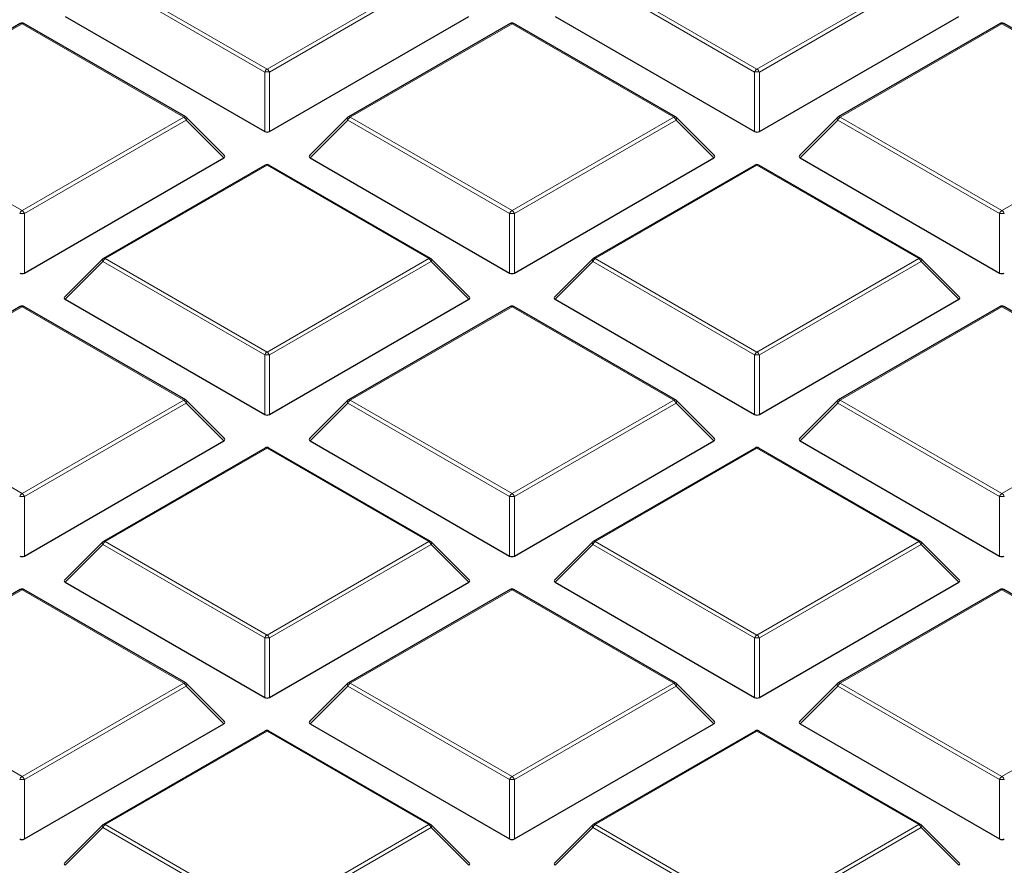
# Model space of a CAD drawing. Units: millimetres. Extents: x -146 to 468, y -41 to 497.
# Drawn here: x 296 to 309, y 184 to 195 of the extents above; entities that cross this region are included whole.
import ezdxf

# ---------------------------------------------------------------- set-up
doc = ezdxf.new("R2010")
doc.units = ezdxf.units.MM

msp = doc.modelspace()

# ---------------------------------------------------------------- linework, layer by layer
at = {"color": 8, "linetype": 'Continuous', "lineweight": 18}
for p, q in [((299.1608, 194.7601), (297.0603, 195.9727)), ((297.0909, 196.0107), (299.1914, 194.7981)), ((299.1914, 194.7981), (301.2919, 196.0107)), ((301.3225, 195.9727), (299.222, 194.7601)), ((305.5247, 194.7601), (303.4242, 195.9727)), ((303.4548, 196.0107), (305.5554, 194.7981)), ((305.5554, 194.7981), (307.6559, 196.0107)), ((307.6865, 195.9727), (305.586, 194.7601)), ((296.0094, 195.3864), (293.9089, 194.1738)), ((298.1099, 194.1738), (296.0094, 195.3864)), ((302.3734, 195.3864), (300.2729, 194.1738)), ((304.4739, 194.1738), (302.3734, 195.3864)), ((308.7373, 195.3864), (306.6368, 194.1738)), ((310.8378, 194.1738), (308.7373, 195.3864)), ((299.1608, 193.9873), (299.1608, 194.7601)), ((299.222, 194.7601), (299.222, 193.9873)), ((305.5247, 193.9873), (305.5247, 194.7601)), ((305.586, 194.7601), (305.586, 193.9873)), ((293.9089, 194.1738), (296.0094, 192.9612)), ((296.0094, 192.9612), (298.1099, 194.1738)), ((300.2729, 194.1738), (302.3734, 192.9612)), ((302.3734, 192.9612), (304.4739, 194.1738)), ((306.6368, 194.1738), (308.7373, 192.9612)), ((308.7373, 192.9612), (310.8378, 194.1738)), ((298.1405, 194.1357), (296.04, 192.9231)), ((298.6304, 193.6458), (298.1405, 194.1357)), ((300.2422, 194.1357), (299.7523, 193.6458)), ((302.3428, 192.9231), (300.2422, 194.1357)), ((304.5045, 194.1357), (302.404, 192.9231)), ((304.9944, 193.6458), (304.5045, 194.1357)), ((306.6062, 194.1357), (306.1163, 193.6458)), ((308.7067, 192.9231), (306.6062, 194.1357)), ((299.1914, 193.5495), (297.0909, 192.3369)), ((301.2919, 192.3369), (299.1914, 193.5495)), ((305.5554, 193.5495), (303.4548, 192.3369)), ((307.6559, 192.3369), (305.5554, 193.5495)), ((296.04, 192.9231), (296.04, 192.1504)), ((302.3428, 192.1504), (302.3428, 192.9231)), ((302.404, 192.9231), (302.404, 192.1504)), ((308.7067, 192.1504), (308.7067, 192.9231)), ((297.0603, 192.2988), (296.5704, 191.8089)), ((299.1608, 191.0862), (297.0603, 192.2988)), ((297.0909, 192.3369), (299.1914, 191.1243)), ((299.1914, 191.1243), (301.2919, 192.3369)), ((301.3225, 192.2988), (299.222, 191.0862)), ((301.8124, 191.8089), (301.3225, 192.2988)), ((303.4242, 192.2988), (302.9343, 191.8089)), ((305.5247, 191.0862), (303.4242, 192.2988)), ((303.4548, 192.3369), (305.5554, 191.1243)), ((305.5554, 191.1243), (307.6559, 192.3369)), ((307.6865, 192.2988), (305.586, 191.0862)), ((308.1764, 191.8089), (307.6865, 192.2988)), ((296.0094, 191.7126), (293.9089, 190.5)), ((298.1099, 190.5), (296.0094, 191.7126)), ((302.3734, 191.7126), (300.2729, 190.5)), ((304.4739, 190.5), (302.3734, 191.7126)), ((308.7373, 191.7126), (306.6368, 190.5)), ((310.8378, 190.5), (308.7373, 191.7126)), ((299.1608, 190.3135), (299.1608, 191.0862)), ((299.222, 191.0862), (299.222, 190.3135)), ((305.5247, 190.3135), (305.5247, 191.0862)), ((305.586, 191.0862), (305.586, 190.3135)), ((293.9089, 190.5), (296.0094, 189.2874)), ((296.0094, 189.2874), (298.1099, 190.5)), ((298.1405, 190.4619), (296.04, 189.2493)), ((298.6304, 189.972), (298.1405, 190.4619)), ((300.2422, 190.4619), (299.7523, 189.972)), ((302.3428, 189.2493), (300.2422, 190.4619)), ((300.2729, 190.5), (302.3734, 189.2874)), ((302.3734, 189.2874), (304.4739, 190.5)), ((304.5045, 190.4619), (302.404, 189.2493)), ((304.9944, 189.972), (304.5045, 190.4619)), ((306.6062, 190.4619), (306.1163, 189.972)), ((308.7067, 189.2493), (306.6062, 190.4619)), ((306.6368, 190.5), (308.7373, 189.2874)), ((308.7373, 189.2874), (310.8378, 190.5)), ((299.1914, 189.8757), (297.0909, 188.6631)), ((301.2919, 188.6631), (299.1914, 189.8757)), ((305.5554, 189.8757), (303.4548, 188.6631)), ((307.6559, 188.6631), (305.5554, 189.8757)), ((296.04, 189.2493), (296.04, 188.4766)), ((302.3428, 188.4766), (302.3428, 189.2493)), ((302.404, 189.2493), (302.404, 188.4766)), ((308.7067, 188.4766), (308.7067, 189.2493)), ((297.0909, 188.6631), (299.1914, 187.4505)), ((299.1914, 187.4505), (301.2919, 188.6631)), ((303.4548, 188.6631), (305.5554, 187.4505)), ((305.5554, 187.4505), (307.6559, 188.6631)), ((297.0603, 188.625), (296.5704, 188.1351)), ((299.1608, 187.4124), (297.0603, 188.625)), ((301.3225, 188.625), (299.222, 187.4124)), ((301.8124, 188.1351), (301.3225, 188.625)), ((303.4242, 188.625), (302.9343, 188.1351)), ((305.5247, 187.4124), (303.4242, 188.625)), ((307.6865, 188.625), (305.586, 187.4124)), ((308.1764, 188.1351), (307.6865, 188.625)), ((296.0094, 188.0388), (293.9089, 186.8262)), ((298.1099, 186.8262), (296.0094, 188.0388)), ((302.3734, 188.0388), (300.2729, 186.8262)), ((304.4739, 186.8262), (302.3734, 188.0388)), ((308.7373, 188.0388), (306.6368, 186.8262)), ((310.8378, 186.8262), (308.7373, 188.0388)), ((299.1608, 186.6396), (299.1608, 187.4124)), ((299.222, 187.4124), (299.222, 186.6396)), ((305.5247, 186.6396), (305.5247, 187.4124)), ((305.586, 187.4124), (305.586, 186.6396)), ((293.9089, 186.8262), (296.0094, 185.6135)), ((296.0094, 185.6135), (298.1099, 186.8262)), ((298.1405, 186.7881), (296.04, 185.5755)), ((298.6304, 186.2981), (298.1405, 186.7881)), ((300.2422, 186.7881), (299.7523, 186.2981)), ((302.3428, 185.5755), (300.2422, 186.7881)), ((300.2729, 186.8262), (302.3734, 185.6135)), ((302.3734, 185.6135), (304.4739, 186.8262)), ((304.5045, 186.7881), (302.404, 185.5755)), ((304.9944, 186.2981), (304.5045, 186.7881)), ((306.6062, 186.7881), (306.1163, 186.2981)), ((308.7067, 185.5755), (306.6062, 186.7881)), ((306.6368, 186.8262), (308.7373, 185.6135)), ((308.7373, 185.6135), (310.8378, 186.8262)), ((299.1914, 186.2018), (297.0909, 184.9892)), ((301.2919, 184.9892), (299.1914, 186.2018)), ((305.5554, 186.2018), (303.4548, 184.9892)), ((307.6559, 184.9892), (305.5554, 186.2018)), ((296.04, 185.5755), (296.04, 184.8027)), ((302.3428, 184.8027), (302.3428, 185.5755)), ((302.404, 185.5755), (302.404, 184.8027)), ((308.7067, 184.8027), (308.7067, 185.5755)), ((297.0603, 184.9511), (296.5704, 184.4612)), ((299.1608, 183.7385), (297.0603, 184.9511)), ((297.0909, 184.9892), (299.1914, 183.7766)), ((299.1914, 183.7766), (301.2919, 184.9892)), ((301.3225, 184.9511), (299.222, 183.7385)), ((301.8124, 184.4612), (301.3225, 184.9511)), ((303.4242, 184.9511), (302.9343, 184.4612)), ((305.5247, 183.7385), (303.4242, 184.9511)), ((303.4548, 184.9892), (305.5554, 183.7766)), ((305.5554, 183.7766), (307.6559, 184.9892)), ((307.6865, 184.9511), (305.586, 183.7385)), ((308.1764, 184.4612), (307.6865, 184.9511))]:
    msp.add_line(p, q, dxfattribs=at)
at = {"color": 7, "linetype": 'Continuous', "lineweight": 25}
for p, q in [((296.5704, 195.4827), (299.1608, 193.9873)), ((299.222, 193.9873), (301.8124, 195.4827)), ((302.9343, 195.4827), (305.5247, 193.9873)), ((305.586, 193.9873), (308.1764, 195.4827)), ((295.9844, 195.3889), (293.8839, 194.1763)), ((298.1349, 194.1763), (296.0344, 195.3889)), ((302.3484, 195.3889), (300.2479, 194.1763)), ((304.4989, 194.1763), (302.3984, 195.3889)), ((308.7123, 195.3889), (306.6118, 194.1763)), ((310.8628, 194.1763), (308.7623, 195.3889)), ((298.6383, 193.6753), (298.1453, 194.1684)), ((300.2375, 194.1684), (299.7444, 193.6753)), ((305.0023, 193.6753), (304.5092, 194.1684)), ((306.6015, 194.1684), (306.1084, 193.6753)), ((296.04, 192.1504), (298.6304, 193.6458)), ((299.7523, 193.6458), (302.3428, 192.1504)), ((302.404, 192.1504), (304.9944, 193.6458)), ((306.1163, 193.6458), (308.7067, 192.1504)), ((299.1664, 193.552), (297.0659, 192.3394)), ((301.3169, 192.3394), (299.2164, 193.552)), ((305.5304, 193.552), (303.4298, 192.3394)), ((307.6809, 192.3394), (305.5803, 193.552)), ((297.0555, 192.3314), (296.5625, 191.8384)), ((301.8203, 191.8384), (301.3273, 192.3314)), ((303.4195, 192.3314), (302.9264, 191.8384)), ((308.1843, 191.8384), (307.6912, 192.3314)), ((295.9844, 191.7151), (293.8839, 190.5025)), ((298.1349, 190.5025), (296.0344, 191.7151)), ((296.5704, 191.8089), (299.1608, 190.3135)), ((299.222, 190.3135), (301.8124, 191.8089)), ((302.3484, 191.7151), (300.2479, 190.5025)), ((304.4989, 190.5025), (302.3984, 191.7151)), ((302.9343, 191.8089), (305.5247, 190.3135)), ((305.586, 190.3135), (308.1764, 191.8089)), ((308.7123, 191.7151), (306.6118, 190.5025)), ((310.8628, 190.5025), (308.7623, 191.7151)), ((298.6383, 190.0014), (298.1453, 190.4945)), ((300.2375, 190.4945), (299.7444, 190.0014)), ((305.0023, 190.0014), (304.5092, 190.4945)), ((306.6015, 190.4945), (306.1084, 190.0014)), ((296.04, 188.4766), (298.6304, 189.972)), ((299.7523, 189.972), (302.3428, 188.4766)), ((302.404, 188.4766), (304.9944, 189.972)), ((306.1163, 189.972), (308.7067, 188.4766)), ((299.1664, 189.8781), (297.0659, 188.6655)), ((301.3169, 188.6655), (299.2164, 189.8781)), ((305.5304, 189.8781), (303.4298, 188.6655)), ((307.6809, 188.6655), (305.5803, 189.8781)), ((297.0555, 188.6576), (296.5625, 188.1645)), ((301.8203, 188.1645), (301.3273, 188.6576)), ((303.4195, 188.6576), (302.9264, 188.1645)), ((308.1843, 188.1645), (307.6912, 188.6576)), ((296.5704, 188.1351), (299.1608, 186.6396)), ((299.222, 186.6396), (301.8124, 188.1351)), ((302.9343, 188.1351), (305.5247, 186.6396)), ((305.586, 186.6396), (308.1764, 188.1351)), ((295.9844, 188.0412), (293.8839, 186.8286)), ((298.1349, 186.8286), (296.0344, 188.0412)), ((302.3484, 188.0412), (300.2479, 186.8286)), ((304.4989, 186.8286), (302.3984, 188.0412)), ((308.7123, 188.0412), (306.6118, 186.8286)), ((310.8628, 186.8286), (308.7623, 188.0412)), ((298.6383, 186.3276), (298.1453, 186.8207)), ((300.2375, 186.8207), (299.7444, 186.3276)), ((305.0023, 186.3276), (304.5092, 186.8207)), ((306.6015, 186.8207), (306.1084, 186.3276)), ((296.04, 184.8027), (298.6304, 186.2981)), ((299.7523, 186.2981), (302.3428, 184.8027)), ((302.404, 184.8027), (304.9944, 186.2981)), ((306.1163, 186.2981), (308.7067, 184.8027)), ((299.1664, 186.2043), (297.0659, 184.9917)), ((301.3169, 184.9917), (299.2164, 186.2043)), ((305.5304, 186.2043), (303.4298, 184.9917)), ((307.6809, 184.9917), (305.5803, 186.2043)), ((297.0555, 184.9838), (296.5625, 184.4907)), ((301.8203, 184.4907), (301.3273, 184.9838)), ((303.4195, 184.9838), (302.9264, 184.4907)), ((308.1843, 184.4907), (307.6912, 184.9838))]:
    msp.add_line(p, q, dxfattribs=at)
at = {"color": 8, "linetype": 'Continuous', "lineweight": 18, "flags": 128}
for points in [[(298.1453, 194.1684), (298.1466, 194.1668), (298.1481, 194.1632), (298.1487, 194.1588), (298.1481, 194.1537), (298.1466, 194.1481), (298.144, 194.142), (298.1405, 194.1357)], [(300.2422, 194.1357), (300.2388, 194.142), (300.2362, 194.1481), (300.2346, 194.1537), (300.2341, 194.1588), (300.2346, 194.1632), (300.2362, 194.1668), (300.2375, 194.1684)], [(304.5092, 194.1684), (304.5105, 194.1668), (304.5121, 194.1632), (304.5126, 194.1588), (304.5121, 194.1537), (304.5105, 194.1481), (304.508, 194.142), (304.5045, 194.1357)], [(306.6062, 194.1357), (306.6027, 194.142), (306.6002, 194.1481), (306.5986, 194.1537), (306.5981, 194.1588), (306.5986, 194.1632), (306.6002, 194.1668), (306.6015, 194.1684)], [(297.0603, 192.2988), (297.0568, 192.3051), (297.0542, 192.3112), (297.0527, 192.3168), (297.0521, 192.3219), (297.0527, 192.3263), (297.0542, 192.3299), (297.0555, 192.3314)], [(301.3273, 192.3314), (301.3286, 192.3299), (301.3301, 192.3263), (301.3306, 192.3219), (301.3301, 192.3168), (301.3286, 192.3112), (301.326, 192.3051), (301.3225, 192.2988)], [(303.4242, 192.2988), (303.4207, 192.3051), (303.4182, 192.3112), (303.4166, 192.3168), (303.4161, 192.3219), (303.4166, 192.3263), (303.4182, 192.3299), (303.4195, 192.3314)], [(307.6912, 192.3314), (307.6925, 192.3299), (307.6941, 192.3263), (307.6946, 192.3219), (307.6941, 192.3168), (307.6925, 192.3112), (307.69, 192.3051), (307.6865, 192.2988)], [(298.1453, 190.4945), (298.1466, 190.4929), (298.1481, 190.4894), (298.1487, 190.485), (298.1481, 190.4799), (298.1466, 190.4743), (298.144, 190.4682), (298.1405, 190.4619)], [(300.2422, 190.4619), (300.2388, 190.4682), (300.2362, 190.4743), (300.2346, 190.4799), (300.2341, 190.485), (300.2346, 190.4894), (300.2362, 190.4929), (300.2375, 190.4945)], [(304.5092, 190.4945), (304.5105, 190.4929), (304.5121, 190.4894), (304.5126, 190.485), (304.5121, 190.4799), (304.5105, 190.4743), (304.508, 190.4682), (304.5045, 190.4619)], [(306.6062, 190.4619), (306.6027, 190.4682), (306.6002, 190.4743), (306.5986, 190.4799), (306.5981, 190.485), (306.5986, 190.4894), (306.6002, 190.4929), (306.6015, 190.4945)], [(297.0603, 188.625), (297.0568, 188.6313), (297.0542, 188.6373), (297.0527, 188.643), (297.0521, 188.6481), (297.0527, 188.6524), (297.0542, 188.656), (297.0555, 188.6576)], [(301.3273, 188.6576), (301.3286, 188.656), (301.3301, 188.6524), (301.3306, 188.6481), (301.3301, 188.643), (301.3286, 188.6373), (301.326, 188.6313), (301.3225, 188.625)], [(303.4242, 188.625), (303.4207, 188.6313), (303.4182, 188.6373), (303.4166, 188.643), (303.4161, 188.6481), (303.4166, 188.6524), (303.4182, 188.656), (303.4195, 188.6576)], [(307.6912, 188.6576), (307.6925, 188.656), (307.6941, 188.6524), (307.6946, 188.6481), (307.6941, 188.643), (307.6925, 188.6373), (307.69, 188.6313), (307.6865, 188.625)], [(298.1453, 186.8207), (298.1466, 186.8191), (298.1481, 186.8155), (298.1487, 186.8111), (298.1481, 186.8061), (298.1466, 186.8004), (298.144, 186.7944), (298.1405, 186.7881)], [(300.2422, 186.7881), (300.2388, 186.7944), (300.2362, 186.8004), (300.2346, 186.8061), (300.2341, 186.8111), (300.2346, 186.8155), (300.2362, 186.8191), (300.2375, 186.8207)], [(304.5092, 186.8207), (304.5105, 186.8191), (304.5121, 186.8155), (304.5126, 186.8111), (304.5121, 186.8061), (304.5105, 186.8004), (304.508, 186.7944), (304.5045, 186.7881)], [(306.6062, 186.7881), (306.6027, 186.7944), (306.6002, 186.8004), (306.5986, 186.8061), (306.5981, 186.8111), (306.5986, 186.8155), (306.6002, 186.8191), (306.6015, 186.8207)], [(297.0603, 184.9511), (297.0568, 184.9574), (297.0542, 184.9635), (297.0527, 184.9691), (297.0521, 184.9742), (297.0527, 184.9786), (297.0542, 184.9822), (297.0555, 184.9838)], [(301.3273, 184.9838), (301.3286, 184.9822), (301.3301, 184.9786), (301.3306, 184.9742), (301.3301, 184.9691), (301.3286, 184.9635), (301.326, 184.9574), (301.3225, 184.9511)], [(303.4242, 184.9511), (303.4207, 184.9574), (303.4182, 184.9635), (303.4166, 184.9691), (303.4161, 184.9742), (303.4166, 184.9786), (303.4182, 184.9822), (303.4195, 184.9838)], [(307.6912, 184.9838), (307.6925, 184.9822), (307.6941, 184.9786), (307.6946, 184.9742), (307.6941, 184.9691), (307.6925, 184.9635), (307.69, 184.9574), (307.6865, 184.9511)]]:
    msp.add_lwpolyline(points, dxfattribs=at)
at = {"color": 7, "linetype": 'Continuous', "lineweight": 25}
for centre, start, end in [((296.0094, 195.3456), 60.00269, 119.99731), ((302.3734, 195.3456), 60.00269, 119.99731), ((308.7373, 195.3456), 60.00269, 119.99731), ((298.1099, 194.133), 44.99845, 60.00269), ((300.2729, 194.133), 119.99731, 135.00155), ((304.4739, 194.133), 44.99845, 60.00269), ((306.6368, 194.133), 119.99731, 135.00155), ((299.1914, 193.5087), 60.00269, 119.99731), ((305.5554, 193.5087), 60.00269, 119.99731), ((297.0909, 192.2961), 119.99731, 135.00155), ((301.2919, 192.2961), 44.99845, 60.00269), ((303.4548, 192.2961), 119.99731, 135.00155), ((307.6559, 192.2961), 44.99845, 60.00269), ((296.0094, 191.6718), 60.00269, 119.99731), ((302.3734, 191.6718), 60.00269, 119.99731), ((308.7373, 191.6718), 60.00269, 119.99731), ((298.1099, 190.4592), 44.99845, 60.00269), ((300.2729, 190.4592), 119.99731, 135.00155), ((304.4739, 190.4592), 44.99845, 60.00269), ((306.6368, 190.4592), 119.99731, 135.00155), ((299.1914, 189.8348), 60.00269, 119.99731), ((305.5554, 189.8348), 60.00269, 119.99731), ((297.0909, 188.6222), 119.99731, 135.00155), ((301.2919, 188.6222), 44.99845, 60.00269), ((303.4548, 188.6222), 119.99731, 135.00155), ((307.6559, 188.6222), 44.99845, 60.00269), ((296.0094, 187.9979), 60.00269, 119.99731), ((302.3734, 187.9979), 60.00269, 119.99731), ((308.7373, 187.9979), 60.00269, 119.99731), ((298.1099, 186.7853), 44.99845, 60.00269), ((300.2729, 186.7853), 119.99731, 135.00155), ((304.4739, 186.7853), 44.99845, 60.00269), ((306.6368, 186.7853), 119.99731, 135.00155), ((299.1914, 186.161), 60.00269, 119.99731), ((305.5554, 186.161), 60.00269, 119.99731), ((297.0909, 184.9484), 119.99731, 135.00155), ((301.2919, 184.9484), 44.99845, 60.00269), ((303.4548, 184.9484), 119.99731, 135.00155), ((307.6559, 184.9484), 44.99845, 60.00269)]:
    msp.add_arc(centre, 0.05, start, end, dxfattribs=at)
at = {"color": 8, "linetype": 'Continuous', "lineweight": 18}
for centre, radius, start, end in [((295.9947, 195.3658), 0.0253, 54.53278, 114.15676), ((296.0241, 195.3658), 0.0253, 65.84324, 125.46722), ((302.3587, 195.3658), 0.0253, 54.53278, 114.15676), ((302.388, 195.3658), 0.0253, 65.84324, 125.46722), ((308.7227, 195.3658), 0.0253, 54.53278, 114.15676), ((308.752, 195.3658), 0.0253, 65.84324, 125.46722), ((299.2328, 194.7335), 0.0767, 122.63797, 159.77289), ((299.15, 194.7335), 0.0767, 20.22711, 57.36203), ((305.5967, 194.7335), 0.0767, 122.63797, 159.77289), ((305.514, 194.7335), 0.0767, 20.22711, 57.36203), ((299.1914, 194.127), 0.6338, 87.23102, 92.76898), ((305.5554, 194.127), 0.6338, 87.23102, 92.76898), ((298.1246, 194.1532), 0.0253, 65.84324, 125.46722), ((298.0685, 194.1092), 0.0767, 20.22711, 57.36203), ((300.3142, 194.1092), 0.0767, 122.63797, 159.77289), ((300.2582, 194.1532), 0.0253, 54.53278, 114.15676), ((304.4885, 194.1532), 0.0253, 65.84324, 125.46722), ((304.4325, 194.1092), 0.0767, 20.22711, 57.36203), ((306.6782, 194.1092), 0.0767, 122.63797, 159.77289), ((306.6222, 194.1532), 0.0253, 54.53278, 114.15676), ((299.1767, 193.5289), 0.0253, 54.53278, 114.15676), ((299.206, 193.5289), 0.0253, 65.84324, 125.46722), ((305.5407, 193.5289), 0.0253, 54.53278, 114.15676), ((305.57, 193.5289), 0.0253, 65.84324, 125.46722), ((296.0508, 192.8966), 0.0767, 122.63797, 159.77289), ((296.0094, 192.2901), 0.6338, 87.23102, 92.76898), ((295.968, 192.8966), 0.0767, 20.22711, 57.36203), ((302.4148, 192.8966), 0.0767, 122.63797, 159.77289), ((302.3734, 192.2901), 0.6338, 87.23102, 92.76898), ((302.332, 192.8966), 0.0767, 20.22711, 57.36203), ((308.7787, 192.8966), 0.0767, 122.63797, 159.77289), ((308.7373, 192.2901), 0.6338, 87.23102, 92.76898), ((308.6959, 192.8966), 0.0767, 20.22711, 57.36203), ((297.1323, 192.2723), 0.0767, 122.63797, 159.77289), ((297.0762, 192.3163), 0.0253, 54.53278, 114.15676), ((301.3066, 192.3163), 0.0253, 65.84324, 125.46722), ((301.2505, 192.2723), 0.0767, 20.22711, 57.36203), ((303.4962, 192.2723), 0.0767, 122.63797, 159.77289), ((303.4402, 192.3163), 0.0253, 54.53278, 114.15676), ((307.6705, 192.3163), 0.0253, 65.84324, 125.46722), ((307.6145, 192.2723), 0.0767, 20.22711, 57.36203), ((295.9947, 191.692), 0.0253, 54.53278, 114.15676), ((296.0241, 191.692), 0.0253, 65.84324, 125.46722), ((302.3587, 191.692), 0.0253, 54.53278, 114.15676), ((302.388, 191.692), 0.0253, 65.84324, 125.46722), ((308.7227, 191.692), 0.0253, 54.53278, 114.15676), ((308.752, 191.692), 0.0253, 65.84324, 125.46722), ((299.2328, 191.0597), 0.0767, 122.63797, 159.77289), ((299.1914, 190.4531), 0.6338, 87.23102, 92.76898), ((299.15, 191.0597), 0.0767, 20.22711, 57.36203), ((305.5967, 191.0597), 0.0767, 122.63797, 159.77289), ((305.5554, 190.4531), 0.6338, 87.23102, 92.76898), ((305.514, 191.0597), 0.0767, 20.22711, 57.36203), ((298.1246, 190.4794), 0.0253, 65.84324, 125.46722), ((298.0685, 190.4354), 0.0767, 20.22711, 57.36203), ((300.3142, 190.4354), 0.0767, 122.63797, 159.77289), ((300.2582, 190.4794), 0.0253, 54.53278, 114.15676), ((304.4885, 190.4794), 0.0253, 65.84324, 125.46722), ((304.4325, 190.4354), 0.0767, 20.22711, 57.36203), ((306.6782, 190.4354), 0.0767, 122.63797, 159.77289), ((306.6222, 190.4794), 0.0253, 54.53278, 114.15676), ((299.1767, 189.8551), 0.0253, 54.53278, 114.15676), ((299.206, 189.8551), 0.0253, 65.84324, 125.46722), ((305.5407, 189.8551), 0.0253, 54.53278, 114.15676), ((305.57, 189.8551), 0.0253, 65.84324, 125.46722), ((296.0508, 189.2228), 0.0767, 122.63797, 159.77289), ((295.968, 189.2228), 0.0767, 20.22711, 57.36203), ((302.4148, 189.2228), 0.0767, 122.63797, 159.77289), ((302.332, 189.2228), 0.0767, 20.22711, 57.36203), ((308.7787, 189.2228), 0.0767, 122.63797, 159.77289), ((308.6959, 189.2228), 0.0767, 20.22711, 57.36203), ((296.0094, 188.6162), 0.6338, 87.23102, 92.76898), ((302.3734, 188.6162), 0.6338, 87.23102, 92.76898), ((308.7373, 188.6162), 0.6338, 87.23102, 92.76898), ((297.1323, 188.5984), 0.0767, 122.63797, 159.77289), ((297.0762, 188.6425), 0.0253, 54.53278, 114.15676), ((301.3066, 188.6425), 0.0253, 65.84324, 125.46722), ((301.2505, 188.5984), 0.0767, 20.22711, 57.36203), ((303.4962, 188.5984), 0.0767, 122.63797, 159.77289), ((303.4402, 188.6425), 0.0253, 54.53278, 114.15676), ((307.6705, 188.6425), 0.0253, 65.84324, 125.46722), ((307.6145, 188.5984), 0.0767, 20.22711, 57.36203), ((295.9947, 188.0182), 0.0253, 54.53278, 114.15676), ((296.0241, 188.0182), 0.0253, 65.84324, 125.46722), ((302.3587, 188.0182), 0.0253, 54.53278, 114.15676), ((302.388, 188.0182), 0.0253, 65.84324, 125.46722), ((308.7227, 188.0182), 0.0253, 54.53278, 114.15676), ((308.752, 188.0182), 0.0253, 65.84324, 125.46722), ((299.2328, 187.3858), 0.0767, 122.63797, 159.77289), ((299.1914, 186.7793), 0.6338, 87.23102, 92.76898), ((299.15, 187.3858), 0.0767, 20.22711, 57.36203), ((305.5967, 187.3858), 0.0767, 122.63797, 159.77289), ((305.5554, 186.7793), 0.6338, 87.23102, 92.76898), ((305.514, 187.3858), 0.0767, 20.22711, 57.36203), ((298.1246, 186.8056), 0.0253, 65.84324, 125.46722), ((298.0685, 186.7615), 0.0767, 20.22711, 57.36203), ((300.3142, 186.7615), 0.0767, 122.63797, 159.77289), ((300.2582, 186.8056), 0.0253, 54.53278, 114.15676), ((304.4885, 186.8056), 0.0253, 65.84324, 125.46722), ((304.4325, 186.7615), 0.0767, 20.22711, 57.36203), ((306.6782, 186.7615), 0.0767, 122.63797, 159.77289), ((306.6222, 186.8056), 0.0253, 54.53278, 114.15676), ((299.1767, 186.1813), 0.0253, 54.53278, 114.15676), ((299.206, 186.1813), 0.0253, 65.84324, 125.46722), ((305.5407, 186.1813), 0.0253, 54.53278, 114.15676), ((305.57, 186.1813), 0.0253, 65.84324, 125.46722), ((296.0508, 185.5489), 0.0767, 122.63797, 159.77289), ((296.0094, 184.9424), 0.6338, 87.23102, 92.76898), ((295.968, 185.5489), 0.0767, 20.22711, 57.36203), ((302.4148, 185.5489), 0.0767, 122.63797, 159.77289), ((302.3734, 184.9424), 0.6338, 87.23102, 92.76898), ((302.332, 185.5489), 0.0767, 20.22711, 57.36203), ((308.7787, 185.5489), 0.0767, 122.63797, 159.77289), ((308.7373, 184.9424), 0.6338, 87.23102, 92.76898), ((308.6959, 185.5489), 0.0767, 20.22711, 57.36203), ((297.1323, 184.9246), 0.0767, 122.63797, 159.77289), ((297.0762, 184.9687), 0.0253, 54.53278, 114.15676), ((301.3066, 184.9687), 0.0253, 65.84324, 125.46722), ((301.2505, 184.9246), 0.0767, 20.22711, 57.36203), ((303.4962, 184.9246), 0.0767, 122.63797, 159.77289), ((303.4402, 184.9687), 0.0253, 54.53278, 114.15676), ((307.6705, 184.9687), 0.0253, 65.84324, 125.46722), ((307.6145, 184.9246), 0.0767, 20.22711, 57.36203)]:
    msp.add_arc(centre, radius, start, end, dxfattribs=at)
at = {"color": 7, "linetype": 'Continuous', "lineweight": 25}
for centre, major_axis, ratio, start_param, end_param in [((299.1914, 194.0168), (0.05, 0), 0.7452752, 4.0533309, 5.371447), ((305.5554, 194.0168), (0.05, 0), 0.7452752, 4.0533309, 5.371447), ((298.5794, 193.6635), (0.0645, 0), 0.4471651, 5.6241273, 6.9422433), ((299.8034, 193.6635), (0.0645, 0), 0.4471651, 2.4825346, 3.8006507), ((304.9434, 193.6635), (0.0645, 0), 0.4471651, 5.6241273, 6.9422433), ((306.1673, 193.6635), (0.0645, 0), 0.4471651, 2.4825346, 3.8006507), ((296.0094, 192.1799), (0.05, 0), 0.7452752, 4.0533309, 5.371447), ((302.3734, 192.1799), (0.05, 0), 0.7452752, 4.0533309, 5.371447), ((308.7373, 192.1799), (0.05, 0), 0.7452752, 4.0533309, 5.371447), ((296.6214, 191.8266), (0.0645, 0), 0.4471651, 2.4825346, 3.8006507), ((301.7614, 191.8266), (0.0645, 0), 0.4471651, 5.6241273, 6.9422433), ((302.9853, 191.8266), (0.0645, 0), 0.4471651, 2.4825346, 3.8006507), ((308.1254, 191.8266), (0.0645, 0), 0.4471651, 5.6241273, 6.9422433), ((299.1914, 190.3429), (0.05, 0), 0.7452752, 4.0533309, 5.371447), ((305.5554, 190.3429), (0.05, 0), 0.7452752, 4.0533309, 5.371447), ((298.5794, 189.9896), (0.0645, 0), 0.4471651, 5.6241273, 6.9422433), ((299.8034, 189.9896), (0.0645, 0), 0.4471651, 2.4825346, 3.8006507), ((304.9434, 189.9896), (0.0645, 0), 0.4471651, 5.6241273, 6.9422433), ((306.1673, 189.9896), (0.0645, 0), 0.4471651, 2.4825346, 3.8006507), ((296.0094, 188.506), (0.05, 0), 0.7452752, 4.0533309, 5.371447), ((302.3734, 188.506), (0.05, 0), 0.7452752, 4.0533309, 5.371447), ((308.7373, 188.506), (0.05, 0), 0.7452752, 4.0533309, 5.371447), ((296.6214, 188.1527), (0.0645, 0), 0.4471651, 2.4825346, 3.8006507), ((301.7614, 188.1527), (0.0645, 0), 0.4471651, 5.6241273, 6.9422433), ((302.9853, 188.1527), (0.0645, 0), 0.4471651, 2.4825346, 3.8006507), ((308.1254, 188.1527), (0.0645, 0), 0.4471651, 5.6241273, 6.9422433), ((299.1914, 186.6691), (0.05, 0), 0.7452752, 4.0533309, 5.371447), ((305.5554, 186.6691), (0.05, 0), 0.7452752, 4.0533309, 5.371447), ((298.5794, 186.3158), (0.0645, 0), 0.4471651, 5.6241273, 6.9422433), ((299.8034, 186.3158), (0.0645, 0), 0.4471651, 2.4825346, 3.8006507), ((304.9434, 186.3158), (0.0645, 0), 0.4471651, 5.6241273, 6.9422433), ((306.1673, 186.3158), (0.0645, 0), 0.4471651, 2.4825346, 3.8006507), ((296.0094, 184.8322), (0.05, 0), 0.7452752, 4.0533309, 5.371447), ((302.3734, 184.8322), (0.05, 0), 0.7452752, 4.0533309, 5.371447), ((308.7373, 184.8322), (0.05, 0), 0.7452752, 4.0533309, 5.371447), ((296.6214, 184.4789), (0.0645, 0), 0.4471651, 2.4825346, 3.8006507), ((301.7614, 184.4789), (0.0645, 0), 0.4471651, 5.6241273, 6.9422433), ((302.9853, 184.4789), (0.0645, 0), 0.4471651, 2.4825346, 3.8006507), ((308.1254, 184.4789), (0.0645, 0), 0.4471651, 5.6241273, 6.9422433)]:
    msp.add_ellipse(centre, major_axis=major_axis, ratio=ratio, start_param=start_param, end_param=end_param, dxfattribs=at)
for points, knots in [([(394.2018, 189.076), (394.1983, 189.1531), (394.1787, 189.5785), (394.1043, 190.3512), (393.9768, 191.3935), (393.8066, 192.4338), (393.598, 193.4717), (393.35, 194.5068), (393.0629, 195.5384), (392.7368, 196.5662), (392.3719, 197.5897), (391.9682, 198.6083), (391.526, 199.6216), (391.0453, 200.629), (390.5266, 201.6301), (389.9699, 202.6244), (389.3755, 203.6112), (388.7438, 204.5902), (388.075, 205.5608), (387.3694, 206.5226), (386.6274, 207.475), (385.8494, 208.4175), (385.0357, 209.3497), (384.1868, 210.271), (383.3031, 211.1811), (382.3851, 212.0795), (381.4332, 212.9656), (380.4479, 213.8392), (379.4296, 214.6997), (378.3791, 215.5467), (377.2966, 216.3798), (376.1829, 217.1986), (375.0384, 218.0027), (373.8638, 218.7918), (372.6596, 219.5654), (371.4264, 220.3231), (370.1649, 221.0647), (368.8756, 221.7898), (367.5593, 222.498), (366.2165, 223.189), (364.8479, 223.8624), (363.4542, 224.5181), (362.0361, 225.1555), (360.5942, 225.7746), (359.1293, 226.3749), (357.6421, 226.9562), (356.1332, 227.5182), (354.6036, 228.0607), (353.0538, 228.5833), (351.4846, 229.086), (349.8968, 229.5684), (348.2912, 230.0302), (346.6686, 230.4714), (345.0297, 230.8916), (343.3752, 231.2908), (341.7062, 231.6686), (340.0232, 232.025), (338.3272, 232.3597), (336.6189, 232.6726), (334.8993, 232.9636), (333.1691, 233.2325), (331.4291, 233.4793), (329.6802, 233.7036), (327.9233, 233.9056), (326.1591, 234.0851), (324.3886, 234.2419), (322.6126, 234.3761), (320.832, 234.4876), (319.0476, 234.5762), (317.2603, 234.642), (315.4709, 234.685), (313.6803, 234.7051), (311.8894, 234.7023), (310.099, 234.6766), (308.3101, 234.628), (306.5234, 234.5566), (304.7398, 234.4623), (302.9602, 234.3454), (301.1856, 234.2053), (299.4187, 234.0444), (298.2472, 233.9182), (297.6627, 233.8553)], [0, 0, 0, 0, 0.0028051, 0.0154726, 0.0281421, 0.0408147, 0.0534916, 0.0661738, 0.0788622, 0.0915576, 0.1042605, 0.1169713, 0.1296905, 0.142418, 0.1551538, 0.1678979, 0.18065, 0.1934096, 0.2061765, 0.2189502, 0.23173, 0.2445155, 0.2573062, 0.2701015, 0.2829008, 0.2957037, 0.3085097, 0.3213183, 0.334129, 0.3469415, 0.3597555, 0.3725705, 0.3853864, 0.3982028, 0.4110195, 0.4238363, 0.436653, 0.4494695, 0.4622856, 0.4751012, 0.4879163, 0.5007307, 0.5135445, 0.5263575, 0.5391698, 0.5519813, 0.5647921, 0.5776021, 0.5904113, 0.6032197, 0.6160273, 0.6288342, 0.6416404, 0.6544459, 0.6672507, 0.6800549, 0.6928584, 0.7056614, 0.7184638, 0.7312657, 0.7440672, 0.7568682, 0.7696688, 0.782469, 0.7952689, 0.8080685, 0.8208678, 0.8336669, 0.8464659, 0.8592647, 0.8720634, 0.884862, 0.8976607, 0.9104593, 0.923258, 0.9360568, 0.9488557, 0.9616547, 0.974454, 0.9872535, 1, 1, 1, 1]), ([(351.7493, 201.285), (351.7459, 201.2515), (351.7167, 200.9696), (351.6244, 200.4406), (351.4698, 199.6991), (351.2722, 198.9609), (351.0368, 198.2265), (350.7625, 197.4965), (350.45, 196.7718), (350.0994, 196.0528), (349.7112, 195.3403), (349.2857, 194.6349), (348.8233, 193.9372), (348.3244, 193.2477), (347.7895, 192.5672), (347.2191, 191.8961), (346.6135, 191.2351), (345.9735, 190.5847), (345.2995, 189.9456), (344.5922, 189.3184), (343.8521, 188.7035), (343.0799, 188.1015), (342.2763, 187.5131), (341.442, 186.9387), (340.5778, 186.3789), (339.6844, 185.8341), (338.7627, 185.305), (337.8134, 184.792), (336.8374, 184.2956), (335.8357, 183.8163), (334.8091, 183.3545), (333.7586, 182.9106), (332.685, 182.4851), (331.5895, 182.0784), (330.473, 181.6908), (329.3365, 181.3228), (328.181, 180.9746), (327.0077, 180.6466), (325.8176, 180.3392), (324.6118, 180.0525), (323.3913, 179.7869), (322.1574, 179.5427), (320.9112, 179.32), (319.6538, 179.1191), (318.3863, 178.9401), (317.1099, 178.7833), (315.8258, 178.6487), (314.5353, 178.5366), (313.2393, 178.4469), (311.9393, 178.3799), (310.6363, 178.3355), (309.3315, 178.3138), (308.0262, 178.3148), (306.7215, 178.3385), (305.4187, 178.385), (304.119, 178.454), (302.8234, 178.5457), (301.5334, 178.6599), (300.2499, 178.7964), (298.9743, 178.9553), (297.7076, 179.1362), (296.4511, 179.3391), (295.2059, 179.5637), (293.9731, 179.8099), (292.7539, 180.0774), (291.5494, 180.366), (290.3607, 180.6753), (289.189, 181.0051), (288.0351, 181.3551), (286.9004, 181.7249), (285.7857, 182.1142), (284.692, 182.5227), (283.6205, 182.9498), (282.5721, 183.3953), (281.5477, 183.8587), (280.5483, 184.3396), (279.5748, 184.8375), (278.628, 185.3519), (277.7089, 185.8824), (276.8182, 186.4284), (275.9568, 186.9894), (275.1255, 187.565), (274.3249, 188.1545), (273.5558, 188.7574), (272.8189, 189.3731), (272.1148, 190.0011), (271.4442, 190.6408), (270.8076, 191.2916), (270.2056, 191.9529), (269.6387, 192.6241), (269.1074, 193.3047), (268.6122, 193.9939), (268.1534, 194.6913), (267.7315, 195.3963), (267.3468, 196.1081), (266.9998, 196.8263), (266.6906, 197.5502), (266.4196, 198.2793), (266.1874, 199.0128), (265.9928, 199.7501), (265.8413, 200.4908), (265.7523, 201.0065), (265.7252, 201.2754), (265.7232, 201.2962)], [0, 0, 0, 0, 0.00136868, 0.01152599, 0.02167896, 0.03182625, 0.04196684, 0.05210002, 0.0622254, 0.07234291, 0.0824527, 0.09255514, 0.10265077, 0.11274021, 0.12282415, 0.13290329, 0.14297833, 0.15304994, 0.16311875, 0.17318531, 0.18325014, 0.19331369, 0.20337634, 0.21343843, 0.22350023, 0.23356197, 0.24362378, 0.25368583, 0.26374826, 0.27381118, 0.28387464, 0.29393872, 0.30400344, 0.31406883, 0.3241349, 0.33420164, 0.34426904, 0.35433709, 0.36440576, 0.37447502, 0.38454483, 0.39461517, 0.40468599, 0.41475726, 0.42482893, 0.43490095, 0.44497329, 0.4550459, 0.46511874, 0.47519176, 0.48526491, 0.49533816, 0.50541145, 0.51548473, 0.52555795, 0.53563107, 0.54570402, 0.55577678, 0.56584929, 0.57592151, 0.58599339, 0.59606489, 0.60613595, 0.61620655, 0.62627664, 0.63634617, 0.6464151, 0.65648341, 0.66655105, 0.67661799, 0.68668422, 0.6967497, 0.70681443, 0.71687841, 0.72694165, 0.73700416, 0.74706598, 0.75712717, 0.76718781, 0.777248, 0.78730788, 0.79736761, 0.80742735, 0.81748733, 0.82754782, 0.83760917, 0.84767179, 0.85773612, 0.8678027, 0.87787211, 0.88794498, 0.898022, 0.90810389, 0.91819138, 0.92828515, 0.93838587, 0.94849407, 0.95861014, 0.96873425, 0.97886632, 0.98900597, 0.99915252, 1, 1, 1, 1]), ([(308.7373, 168.9264), (309.1814, 168.9285), (309.8091, 168.9314), (310.7408, 168.9513), (311.5449, 168.9754), (312.504, 169.0161), (313.5121, 169.0716), (314.5677, 169.1442), (315.6555, 169.2345), (316.7667, 169.3431), (317.8943, 169.4705), (319.033, 169.6169), (320.1785, 169.7825), (321.3274, 169.9675), (322.4767, 170.1718), (323.6239, 170.3955), (324.7668, 170.6385), (325.9034, 170.9007), (327.0319, 171.1819), (328.1508, 171.4821), (329.2584, 171.8011), (330.3533, 172.1386), (331.4344, 172.4943), (332.5002, 172.8682), (333.5497, 173.2598), (334.5817, 173.6689), (335.5951, 174.0952), (336.589, 174.5383), (337.5623, 174.998), (338.5141, 175.4739), (339.4435, 175.9657), (340.3496, 176.4729), (341.2317, 176.9952), (342.0888, 177.5322), (342.9204, 178.0835), (343.7255, 178.6487), (344.5036, 179.2274), (345.2539, 179.8193), (345.9757, 180.4238), (346.6686, 181.0406), (347.3318, 181.6692), (347.9648, 182.3093), (348.567, 182.9603), (349.1378, 183.622), (349.6769, 184.2938), (350.1835, 184.9753), (350.6574, 185.6662), (351.0979, 186.366), (351.5045, 187.0742), (351.8769, 187.7905), (352.2145, 188.5145), (352.517, 189.2457), (352.7836, 189.9837), (353.0151, 190.7281), (353.2059, 191.4786), (353.3234, 192.0042), (353.3661, 192.2801), (353.3697, 192.3032)], [0, 0, 0, 0, 0.0202593, 0.0286418, 0.0425375, 0.0569943, 0.0725211, 0.0887381, 0.1054912, 0.1226578, 0.1401508, 0.1579055, 0.1758734, 0.1940171, 0.2123075, 0.2307213, 0.24924, 0.2678484, 0.286534, 0.3052865, 0.3240971, 0.3429586, 0.3618646, 0.38081, 0.3997902, 0.4188012, 0.4378398, 0.456903, 0.4759885, 0.4950941, 0.514218, 0.5333589, 0.5525154, 0.5716868, 0.5908722, 0.6100711, 0.6292833, 0.6485086, 0.6677473, 0.6869996, 0.7062662, 0.7255479, 0.7448457, 0.7641611, 0.7834954, 0.8028506, 0.8222288, 0.8416326, 0.8610646, 0.8805282, 0.9000269, 0.9195647, 0.9391458, 0.9587751, 0.9784575, 0.9981985, 1, 1, 1, 1]), ([(264.1356, 192.1478), (264.1731, 191.952), (264.2607, 191.4946), (264.4464, 190.7782), (264.6853, 189.9978), (264.9673, 189.219), (265.291, 188.4426), (265.657, 187.6696), (266.065, 186.901), (266.515, 186.1378), (267.0069, 185.3809), (267.5405, 184.6315), (268.1153, 183.8904), (268.7309, 183.1586), (269.364, 182.4622), (270.033, 181.7766), (270.7118, 181.1268), (271.4234, 180.4892), (272.1383, 179.8866), (272.8819, 179.2961), (273.6536, 178.718), (274.4528, 178.153), (275.2789, 177.6014), (276.1311, 177.0636), (277.0088, 176.54), (277.9113, 176.0312), (278.8379, 175.5373), (279.7877, 175.0589), (280.7601, 174.5962), (281.7542, 174.1496), (282.7693, 173.7195), (283.8045, 173.3062), (284.8589, 172.91), (285.9318, 172.5312), (287.0222, 172.1701), (288.1292, 171.827), (289.2519, 171.5021), (290.3893, 171.1956), (291.5405, 170.9079), (292.7042, 170.6391), (293.8796, 170.3894), (295.0653, 170.159), (296.2601, 169.9482), (297.4626, 169.757), (298.671, 169.5856), (299.883, 169.4342), (301.0956, 169.3029), (302.3036, 169.1918), (303.4969, 169.1012), (304.6491, 169.0318), (305.6916, 168.9842), (306.6011, 168.9545), (307.592, 168.9319), (308.2933, 168.9285), (308.7373, 168.9264)], [0, 0, 0, 0, 0.0153839, 0.0359476, 0.0566057, 0.077357, 0.0981989, 0.119128, 0.1401397, 0.161229, 0.18239, 0.203617, 0.2249037, 0.2462442, 0.2676328, 0.2868413, 0.3082458, 0.3274586, 0.346674, 0.36589, 0.3851059, 0.4043213, 0.4235357, 0.4427488, 0.46196, 0.4811692, 0.5003759, 0.51958, 0.5387811, 0.5579789, 0.5771731, 0.5963633, 0.615549, 0.6347298, 0.6539049, 0.6730738, 0.6922353, 0.7113884, 0.7305314, 0.7496624, 0.7687787, 0.7878766, 0.8069512, 0.8259949, 0.8449967, 0.8639392, 0.8827932, 0.9015054, 0.9199681, 0.9379246, 0.9545739, 0.9678702, 0.9796586, 1, 1, 1, 1])]:
    msp.add_open_spline(points, degree=3, knots=knots, dxfattribs=at)

doc.saveas('drawing.dxf')
